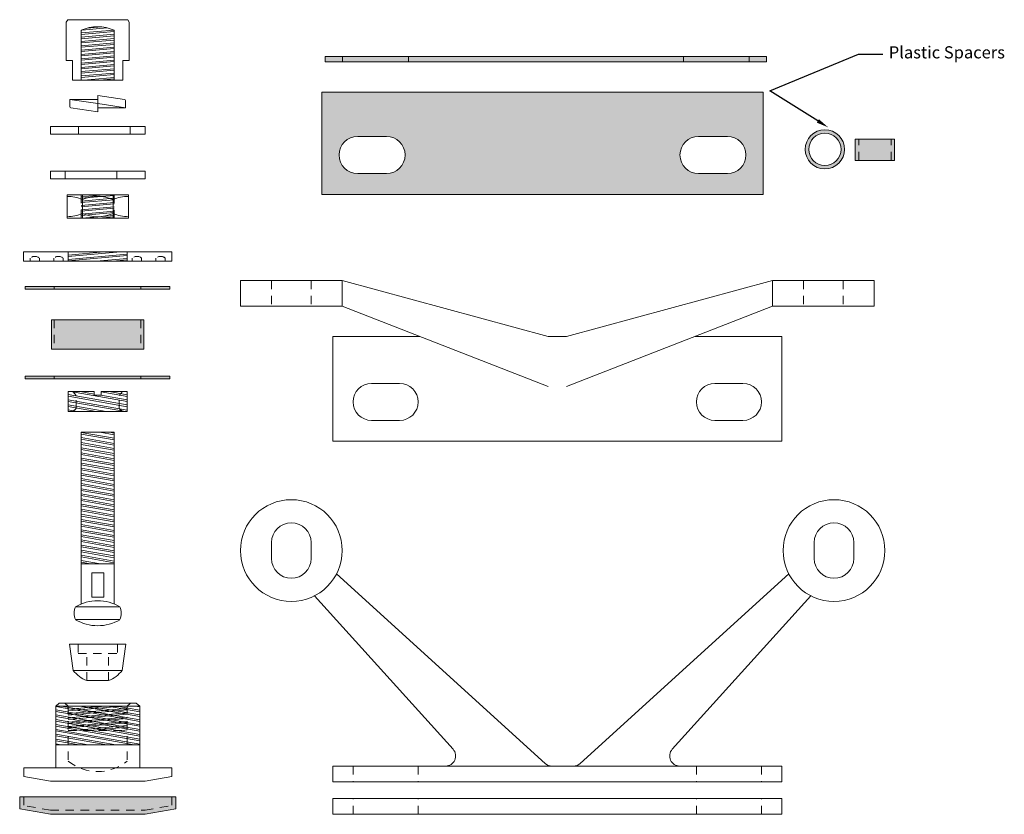
# Model space of a CAD drawing. Units: inches. Extents: x 147 to 490, y 25 to 53.
# Drawn here: x 252 to 267, y 26 to 38 of the extents above; entities that cross this region are included whole.
import ezdxf
from ezdxf import colors
from ezdxf.entities.mleader import LeaderData, LeaderLine
from ezdxf.math import Vec2, Vec3

# ---------------------------------------------------------------- set-up
doc = ezdxf.new("R2010")
doc.units = ezdxf.units.IN
doc.header["$MEASUREMENT"] = 0
doc.linetypes.add('HIDDEN2', pattern=[0.1875, 0.125, -0.0625])
doc.layers.add('MAIN', color=7, linetype='Continuous')
doc.layers.add('MAIN PAGE', color=7, linetype='Continuous')
doc.styles.get("Standard").update_dxf_attribs({"font": 'arial.ttf', "height": 2})
pattern_1 = [(185, (-14.14566, -20.05004), (0.005556179, -0.063507412), []), (185, (-14.16868, -20.030724), (0.005556179, -0.063507412), [])]
pattern_2 = [(0, (-9.803145, -16.1742655), (0.002625, 0.00525), [0, -0.00525])]
pattern_3 = [(0, (-6.7857837, -6.8287027), (0.002625, 0.00525), [0, -0.00525])]

msp = doc.modelspace()

# ---------------------------------------------------------------- hatches: boundary and pattern name
at = {"layer": 'MAIN', "lineweight": 5, "true_color": 0x939598}
h = msp.add_hatch(dxfattribs=at)
h.set_pattern_fill('ANSI32', color=252, scale=0.17, angle=140)
h.set_pattern_definition(pattern_1)
h.paths.add_polyline_path([(253.44958, 37.61519, 0.21944177), (252.95558, 37.61519), (252.95558, 37.16439), (253.44958, 37.16439)])
h.paths.add_polyline_path([(253.44958, 37.16439), (252.95558, 37.16439), (252.95558, 36.87539), (253.44958, 36.87539)])
h = msp.add_hatch(dxfattribs=at)
h.set_pattern_fill('ANSI32', color=252, scale=0.17, angle=140)
h.set_pattern_definition([(185, (-10.96303, -16.450984), (0.005556179, -0.063507412), []), (185, (-10.98605, -16.431667), (0.005556179, -0.063507412), [])])
h.paths.add_polyline_path([(252.97483, 34.89008, -0.00925279), (252.95558, 34.88201), (252.95558, 34.81858), (252.97483, 34.81858)])
h.paths.add_polyline_path([(252.97483, 34.89008), (252.97483, 34.81858), (253.43033, 34.81858), (253.43033, 34.89008, -0.21086253)])
h.paths.add_polyline_path([(253.44958, 34.88201, -0.00925279), (253.43033, 34.89008), (253.43033, 34.81858), (253.44958, 34.81858)])
h.paths.add_polyline_path([(253.44958, 35.10416, 0.00925279), (253.43033, 35.09608), (253.43033, 34.89008, 0.00925279), (253.44958, 34.88201)])
h.paths.add_polyline_path([(253.43033, 35.09608, 0.21086253), (252.97483, 35.09608), (252.97483, 34.89008, 0.21086253), (253.43033, 34.89008)])
h.paths.add_polyline_path([(252.97483, 35.09608, 0.00925279), (252.95558, 35.10416), (252.95558, 34.88201, 0.00925279), (252.97483, 34.89008)])
h.paths.add_polyline_path([(252.97483, 35.16758), (252.95558, 35.16758), (252.95558, 35.10416, -0.00925279), (252.97483, 35.09608)])
h.paths.add_polyline_path([(253.43033, 35.09608), (253.43033, 35.16758), (252.97483, 35.16758), (252.97483, 35.09608, -0.21086253)])
h.paths.add_polyline_path([(253.44958, 35.16758), (253.43033, 35.16758), (253.43033, 35.09608, -0.00925279), (253.44958, 35.10416)])
h = msp.add_hatch(dxfattribs=at)
h.set_pattern_fill('ANSI32', color=252, scale=0.17, angle=140)
h.set_pattern_definition([(185, (-7.27889, -20.05004), (0.005556179, -0.063507412), []), (185, (-7.30191, -20.030724), (0.005556179, -0.063507412), [])])
h.paths.add_polyline_path([(253.64258, 34.31746), (252.76258, 34.31746), (252.76258, 34.17946), (253.64258, 34.17946)])
h = msp.add_hatch(dxfattribs=at)
h.set_pattern_fill('ANSI32', color=252, scale=0.2, angle=305)
h.set_pattern_definition([(350, (-14.14566, -20.05004), (0.013023613, 0.073860581), []), (350, (-14.12538, -20.079), (0.013023613, 0.073860581), [])])
h.paths.add_polyline_path([(252.88458, 32.18097), (252.83156, 32.23997), (252.76258, 32.23997), (252.76258, 31.94397), (252.83156, 31.94397), (252.88458, 31.98697)])
h.paths.add_polyline_path([(253.52058, 32.18097), (253.5736, 32.23997), (253.25308, 32.23997), (253.25308, 32.18597), (253.15208, 32.18597), (253.15208, 32.23997), (252.83156, 32.23997), (252.88458, 32.18097), (252.88458, 31.98697), (252.83156, 31.94397), (253.5736, 31.94397), (253.52058, 31.98697)])
h.paths.add_polyline_path([(253.64258, 32.23997), (253.5736, 32.23997), (253.52058, 32.18097), (253.52058, 31.98697), (253.5736, 31.94397), (253.64258, 31.94397)])
h = msp.add_hatch(dxfattribs=at)
h.set_pattern_fill('ANSI32', color=252, scale=0.2, angle=305)
h.set_pattern_definition([(350, (520.50863, 80.56558), (0.013023613, 0.073860581), []), (350, (520.52891, 80.53662), (0.013023613, 0.073860581), [])])
h.paths.add_polyline_path([(252.95558, 29.67796), (253.44958, 29.67796), (253.44958, 31.63396), (252.95558, 31.63396)])
h = msp.add_hatch(dxfattribs=at)
h.set_pattern_fill('ANSI32', color=252, scale=0.19, angle=125)
h.set_pattern_definition([(170, (-14.14566, -20.05004), (-0.012372433, -0.070167552), []), (170, (-14.16493, -20.02253), (-0.012372433, -0.070167552), [])])
h.paths.add_polyline_path([(252.76258, 27.56129), (252.57858, 27.56129), (252.57858, 26.98429), (252.76258, 26.98429)])
h.paths.add_polyline_path([(253.64258, 27.19929), (252.76258, 27.19929), (252.76258, 26.98429), (253.64258, 26.98429)])
h.paths.add_polyline_path([(253.64258, 27.56129), (252.76258, 27.56129), (252.76258, 27.19929), (253.64258, 27.19929)])
h.paths.add_polyline_path([(253.82658, 27.56129), (253.64258, 27.56129), (253.64258, 26.98429), (253.82658, 26.98429)])
h = msp.add_hatch(dxfattribs=at)
h.set_pattern_fill('ANSI32', color=252, scale=0.17, angle=140)
h.set_pattern_definition(pattern_1)
h.paths.add_polyline_path([(253.64258, 27.56129), (252.76258, 27.56129), (252.76258, 27.19929), (253.64258, 27.19929)])
at = {"layer": 'MAIN PAGE', "lineweight": 5, "true_color": 0x636466}
h = msp.add_hatch(dxfattribs=at)
h.set_pattern_fill('DOTS', color=251, scale=0.084)
h.set_pattern_definition([(0, (16.766426, 0.687672), (0.002625, 0.00525), [0, -0.00525])])
h.paths.add_polyline_path([(256.84199, 37.22431), (256.58549, 37.22431), (256.58549, 37.14731), (256.84199, 37.14731)])
h.paths.add_polyline_path([(257.82299, 37.22431), (256.84199, 37.22431), (256.84199, 37.14731), (257.82299, 37.14731)])
h.paths.add_polyline_path([(261.91049, 37.22431), (257.82299, 37.22431), (257.82299, 37.14731), (261.91049, 37.14731)])
h.paths.add_polyline_path([(262.89149, 37.22431), (261.91049, 37.22431), (261.91049, 37.14731), (262.89149, 37.14731)])
h.paths.add_polyline_path([(263.14799, 37.22431), (262.89149, 37.22431), (262.89149, 37.14731), (263.14799, 37.14731)])
h = msp.add_hatch(dxfattribs=at)
h.set_pattern_fill('DOTS', color=251, scale=0.084)
h.set_pattern_definition(pattern_3)
h.paths.add_polyline_path([(263.09767, 36.69588), (256.53517, 36.69588), (256.53517, 35.17058), (263.09767, 35.17058)])
h.paths.add_polyline_path([(257.49617, 35.48358), (257.06817, 35.48358, -1), (257.06817, 36.03658), (257.49617, 36.03658, -1)], flags=16)
h.paths.add_polyline_path([(262.13667, 36.03658), (262.56467, 36.03658, -1), (262.56467, 35.48358), (262.13667, 35.48358, -1)], flags=16)
h = msp.add_hatch(dxfattribs=at)
h.set_pattern_fill('DOTS', color=251, scale=0.084)
h.set_pattern_definition(pattern_3)
h.paths.add_polyline_path([(264.30774, 35.84423, 1), (263.72274, 35.84423, 1)])
h.paths.add_polyline_path([(263.77524, 35.84423, -1), (264.25524, 35.84423, -1)], flags=16)
h = msp.add_hatch(dxfattribs=at)
h.set_pattern_fill('DOTS', color=251, scale=0.084)
h.set_pattern_definition(pattern_3)
h.paths.add_polyline_path([(264.51977, 35.99576), (264.46727, 35.99576), (264.46727, 35.67976), (264.51977, 35.67976)])
h.paths.add_polyline_path([(264.99977, 35.99576), (264.51977, 35.99576), (264.51977, 35.67976), (264.99977, 35.67976)])
h.paths.add_polyline_path([(265.05227, 35.99576), (264.99977, 35.99576), (264.99977, 35.67976), (265.05227, 35.67976)])
h = msp.add_hatch(dxfattribs=at)
h.set_pattern_fill('DOTS', color=251, scale=0.084)
h.set_pattern_definition([(0, (-9.803145, -14.8415676), (0.002625, 0.00525), [0, -0.00525])])
h.paths.add_polyline_path([(252.55698, 33.80343), (252.12598, 33.80343), (252.12598, 33.76343), (252.55698, 33.76343)])
h.paths.add_polyline_path([(253.84598, 33.80343), (252.55698, 33.80343), (252.55698, 33.76343), (253.84598, 33.76343)])
h.paths.add_polyline_path([(254.27698, 33.80343), (253.84598, 33.80343), (253.84598, 33.76343), (254.27698, 33.76343)])
h = msp.add_hatch(dxfattribs=at)
h.set_pattern_fill('DOTS', color=251, scale=0.084)
h.set_pattern_definition(pattern_2)
h.paths.add_polyline_path([(252.55698, 33.30859), (252.51698, 33.30859), (252.51698, 32.86859), (252.55698, 32.86859)])
h.paths.add_polyline_path([(253.84598, 33.30859), (252.55698, 33.30859), (252.55698, 32.86859), (253.84598, 32.86859)])
h.paths.add_polyline_path([(253.88598, 33.30859), (253.84598, 33.30859), (253.84598, 32.86859), (253.88598, 32.86859)])
h = msp.add_hatch(dxfattribs=at)
h.set_pattern_fill('DOTS', color=251, scale=0.084)
h.set_pattern_definition(pattern_2)
h.paths.add_polyline_path([(252.55698, 32.47073), (252.12598, 32.47073), (252.12598, 32.43073), (252.55698, 32.43073)])
h.paths.add_polyline_path([(253.84598, 32.47073), (252.55698, 32.47073), (252.55698, 32.43073), (253.84598, 32.43073)])
h.paths.add_polyline_path([(254.27698, 32.47073), (253.84598, 32.47073), (253.84598, 32.43073), (254.27698, 32.43073)])
h = msp.add_hatch(dxfattribs=at)
h.set_pattern_fill('DOTS', color=251, scale=0.084)
h.set_pattern_definition([(0, (-14.1456615, -20.050041), (0.002625, 0.00525), [0, -0.00525])])
h.paths.add_polyline_path([(254.30258, 26.20987), (252.10258, 26.20987), (252.10258, 26.08087), (252.49858, 26.01087), (253.90658, 26.01087), (254.30258, 26.08087)], flags=17)
h.paths.add_polyline_path([(254.36258, 26.03147), (254.36258, 26.20987), (254.30258, 26.20987), (254.30258, 26.08087), (253.90658, 26.01087), (252.49858, 26.01087), (252.10258, 26.08087), (252.10258, 26.20987), (252.04258, 26.20987), (252.04258, 26.03147), (252.49858, 25.95087), (253.20258, 25.95087), (253.90658, 25.95087)])

# ---------------------------------------------------------------- linework, layer by layer
at = {"layer": 'MAIN PAGE', "lineweight": 5}
for p, q in [((252.75658, 37.77339), (252.73558, 37.73639)), ((252.75658, 37.77339), (253.64858, 37.77339)), ((253.64858, 37.77339), (253.66958, 37.73639)), ((252.73558, 37.73639), (252.73558, 37.16439)), ((253.66958, 37.73639), (253.66958, 37.16439)), ((252.95558, 36.87539), (252.95558, 37.61519)), ((253.44958, 37.61519), (253.44958, 36.87539)), ((263.14799, 37.22431), (256.58549, 37.22431)), ((256.58549, 37.22431), (256.58549, 37.14731)), ((263.14799, 37.14731), (263.14799, 37.22431)), ((252.73558, 37.16439), (252.82808, 37.16439)), ((252.82808, 36.87539), (252.82808, 37.16439)), ((253.57708, 37.16439), (253.57708, 36.87539)), ((253.57708, 37.16439), (253.66958, 37.16439)), ((256.58549, 37.14731), (263.14799, 37.14731)), ((252.82808, 36.87539), (253.57708, 36.87539)), ((253.20258, 36.4024), (253.20258, 36.6474)), ((253.20258, 36.6474), (253.60278, 36.58805)), ((263.09767, 36.69588), (256.53517, 36.69588)), ((256.53517, 36.69588), (256.53517, 35.17058)), ((263.09767, 35.17058), (263.09767, 36.69588)), ((253.20258, 36.5249), (252.78958, 36.58615)), ((252.78958, 36.47659), (252.78958, 36.58615)), ((252.78958, 36.58615), (253.20258, 36.58615)), ((252.80238, 36.46175), (253.20258, 36.4024)), ((253.20258, 36.5249), (253.61558, 36.46365)), ((253.61558, 36.46365), (253.20258, 36.46365)), ((253.61558, 36.46365), (253.61558, 36.57321)), ((253.90608, 36.18183), (252.49908, 36.18183)), ((252.49908, 36.18183), (252.49908, 36.07083)), ((253.90608, 36.07083), (253.90608, 36.18183)), ((252.49908, 36.07083), (253.90608, 36.07083)), ((257.49617, 36.03658), (257.06817, 36.03658)), ((262.13667, 36.03658), (262.56467, 36.03658)), ((264.46727, 35.67976), (264.46727, 35.99576)), ((264.46727, 35.99576), (265.05227, 35.99576)), ((265.05227, 35.99576), (265.05227, 35.67976)), ((264.46727, 35.67976), (265.05227, 35.67976)), ((253.90608, 35.51711), (252.49908, 35.51711)), ((252.49908, 35.51711), (252.49908, 35.40611)), ((253.90608, 35.40611), (253.90608, 35.51711)), ((257.49617, 35.48358), (257.06817, 35.48358)), ((262.13667, 35.48358), (262.56467, 35.48358)), ((252.49908, 35.40611), (253.90608, 35.40611)), ((252.74708, 34.81858), (252.74708, 35.16758)), ((252.74708, 35.16758), (253.65808, 35.16758)), ((252.97483, 35.16758), (252.97483, 34.81858)), ((253.43033, 35.16758), (253.43033, 34.81858)), ((253.65808, 35.16758), (253.65808, 34.81858)), ((256.53517, 35.17058), (263.09767, 35.17058)), ((253.65808, 34.81858), (252.74708, 34.81858)), ((254.30508, 34.31746), (252.10008, 34.31746)), ((252.10008, 34.31746), (252.10008, 34.17946)), ((254.30508, 34.17946), (254.30508, 34.31746)), ((252.10008, 34.17946), (254.30508, 34.17946)), ((256.83837, 33.89059), (255.32537, 33.89059)), ((255.32537, 33.89059), (255.32537, 33.51159)), ((256.83837, 33.89059), (259.8983, 33.06059)), ((256.83837, 33.51159), (256.83837, 33.89059)), ((263.23424, 33.89059), (260.1743, 33.06059)), ((263.23424, 33.89059), (264.74724, 33.89059)), ((263.23424, 33.51159), (263.23424, 33.89059)), ((264.74724, 33.89059), (264.74724, 33.51159)), ((254.27698, 33.80343), (252.12598, 33.80343)), ((252.12598, 33.80343), (252.12598, 33.76343)), ((252.12598, 33.76343), (254.27698, 33.76343)), ((254.27698, 33.76343), (254.27698, 33.80343)), ((255.32537, 33.51159), (256.83837, 33.51159)), ((256.83837, 33.51159), (259.8983, 32.31459)), ((263.23424, 33.51159), (260.1743, 32.31459)), ((264.74724, 33.51159), (263.23424, 33.51159)), ((252.51698, 32.86859), (252.51698, 33.30859)), ((252.51698, 33.30859), (252.55698, 33.30859)), ((252.55698, 33.30859), (253.84598, 33.30859)), ((253.88598, 33.30859), (253.84598, 33.30859)), ((253.88598, 32.86859), (253.88598, 33.30859)), ((256.6988, 31.50259), (256.6988, 33.06059)), ((256.6988, 33.06059), (257.99127, 33.06059)), ((259.8983, 33.06059), (260.1743, 33.06059)), ((262.08133, 33.06059), (263.3738, 33.06059)), ((263.3738, 33.06059), (263.3738, 31.50259)), ((252.55698, 32.86859), (252.51698, 32.86859)), ((252.55698, 32.86859), (253.84598, 32.86859)), ((253.84598, 32.86859), (253.88598, 32.86859)), ((254.27698, 32.47073), (252.12598, 32.47073)), ((252.12598, 32.47073), (252.12598, 32.43073)), ((252.12598, 32.43073), (254.27698, 32.43073)), ((254.27698, 32.43073), (254.27698, 32.47073)), ((257.6923, 32.36059), (257.2753, 32.36059)), ((262.3803, 32.36059), (262.7973, 32.36059)), ((252.76258, 31.94397), (252.76258, 32.23997)), ((252.76258, 32.23997), (253.15208, 32.23997)), ((253.15208, 32.18597), (253.15208, 32.23997)), ((253.25308, 32.23997), (253.25308, 32.18597)), ((253.25308, 32.23997), (253.64258, 32.23997)), ((253.64258, 32.23997), (253.64258, 31.94397)), ((253.15208, 32.18597), (253.25308, 32.18597)), ((252.76258, 31.94397), (253.64258, 31.94397)), ((257.2753, 31.81059), (257.6923, 31.81059)), ((262.7973, 31.81059), (262.3803, 31.81059)), ((253.44958, 31.63396), (252.95558, 31.63396)), ((252.95558, 31.63396), (252.95558, 29.07999)), ((253.44958, 29.07999), (253.44958, 31.63396)), ((263.3738, 31.50259), (256.6988, 31.50259)), ((255.78787, 29.75607), (255.78787, 29.99307)), ((256.37587, 29.99307), (256.37587, 29.75607)), ((263.85664, 29.99307), (263.85664, 29.75607)), ((264.44464, 29.75607), (264.44464, 29.99307)), ((253.44958, 29.67796), (252.95558, 29.67796)), ((253.11308, 29.54196), (253.11308, 29.17996)), ((253.29208, 29.54196), (253.11308, 29.54196)), ((253.29208, 29.17996), (253.29208, 29.54196)), ((256.75508, 29.52949), (259.85538, 26.70715)), ((263.47743, 29.52949), (260.37713, 26.70715)), ((253.11308, 29.17996), (253.29208, 29.17996)), ((256.42727, 29.20153), (258.4864, 26.91853)), ((263.80523, 29.20153), (261.74611, 26.91853)), ((253.53358, 29.03829), (252.87158, 29.03829)), ((252.87158, 28.84629), (253.53358, 28.84629)), ((252.78508, 28.4803), (253.62008, 28.4803)), ((252.83958, 28.0913), (252.78508, 28.4803)), ((253.56558, 28.0913), (253.62008, 28.4803)), ((252.83958, 28.0913), (253.56558, 28.0913)), ((253.36431, 27.9393), (253.04085, 27.9393)), ((252.57858, 27.56129), (252.62858, 27.60629)), ((252.57858, 26.64229), (252.57858, 27.56129)), ((252.57858, 27.56129), (253.82658, 27.56129)), ((252.62858, 27.60629), (253.77658, 27.60629)), ((253.82658, 27.56129), (253.77658, 27.60629)), ((253.82658, 26.64229), (253.82658, 27.56129)), ((252.57858, 26.98429), (253.82658, 26.98429)), ((256.6988, 26.43407), (256.6988, 26.66807)), ((258.37501, 26.66807), (256.6988, 26.66807)), ((259.95635, 26.66807), (258.37501, 26.66807)), ((259.95635, 26.66807), (260.11625, 26.66807)), ((260.11625, 26.66807), (261.69759, 26.66807)), ((261.69759, 26.66807), (263.3738, 26.66807)), ((263.3738, 26.43407), (263.3738, 26.66807)), ((254.30258, 26.64229), (252.10258, 26.64229)), ((252.10258, 26.64229), (252.10258, 26.51329)), ((252.49858, 26.44329), (252.10258, 26.51329)), ((253.90658, 26.44329), (254.30258, 26.51329)), ((254.30258, 26.64229), (254.30258, 26.51329)), ((252.49858, 26.44329), (253.90658, 26.44329)), ((263.3738, 26.43407), (256.6988, 26.43407)), ((252.10258, 26.20987), (252.04258, 26.20987)), ((252.04258, 26.20987), (252.04258, 26.03147)), ((252.10258, 26.20987), (254.30258, 26.20987)), ((254.30258, 26.20987), (254.36258, 26.20987)), ((254.36258, 26.20987), (254.36258, 26.03147)), ((263.3738, 26.18407), (256.6988, 26.18407)), ((256.6988, 26.18407), (256.6988, 25.95007)), ((263.3738, 26.18407), (263.3738, 25.95007)), ((252.49858, 25.95087), (252.04258, 26.03147)), ((253.20258, 25.95087), (252.49858, 25.95087)), ((253.20258, 25.95087), (253.90658, 25.95087)), ((253.90658, 25.95087), (254.36258, 26.03147)), ((258.37501, 25.95007), (256.6988, 25.95007)), ((259.95635, 25.95007), (258.37501, 25.95007)), ((259.95635, 25.95007), (260.11625, 25.95007)), ((260.11625, 25.95007), (261.69759, 25.95007)), ((261.69759, 25.95007), (263.3738, 25.95007))]:
    msp.add_line(p, q, dxfattribs=at)
at = {"layer": 'MAIN PAGE', "color": 251, "linetype": 'HIDDEN2', "lineweight": 5, "true_color": 0x636466}
for p, q in [((256.84199, 37.22431), (256.84199, 37.14731)), ((257.82299, 37.22431), (257.82299, 37.14731)), ((261.91049, 37.22431), (261.91049, 37.14731)), ((262.89149, 37.22431), (262.89149, 37.14731)), ((252.91858, 36.07083), (252.91858, 36.18183)), ((253.68558, 36.07083), (253.68558, 36.18183)), ((264.51977, 35.67976), (264.51977, 35.99576)), ((264.99977, 35.67976), (264.99977, 35.99576)), ((252.71958, 35.51711), (252.71958, 35.40611)), ((253.48658, 35.51711), (253.48658, 35.40611)), ((252.95558, 35.16758), (252.95558, 34.81858)), ((253.44958, 35.16758), (253.44958, 34.81858)), ((252.76258, 34.31746), (252.76258, 34.17946)), ((253.64258, 34.31746), (253.64258, 34.17946)), ((252.19792, 34.17946), (252.19792, 34.22645)), ((252.33692, 34.22645), (252.33692, 34.17946)), ((252.54913, 34.17946), (252.54913, 34.22645)), ((252.68813, 34.22645), (252.68813, 34.17946)), ((253.71703, 34.17946), (253.71703, 34.22645)), ((253.85603, 34.22645), (253.85603, 34.17946)), ((254.06823, 34.17946), (254.06823, 34.22645)), ((254.20723, 34.22645), (254.20723, 34.17946)), ((255.78787, 33.89059), (255.78787, 33.51159)), ((256.37587, 33.89059), (256.37587, 33.51159)), ((263.69674, 33.89059), (263.69674, 33.51159)), ((264.28474, 33.89059), (264.28474, 33.51159)), ((252.55698, 33.80343), (252.55698, 33.76343)), ((253.84598, 33.80343), (253.84598, 33.76343)), ((252.55698, 33.30859), (252.55698, 32.86859)), ((253.84598, 33.30859), (253.84598, 32.86859)), ((252.55698, 32.47073), (252.55698, 32.43073)), ((253.84598, 32.47073), (253.84598, 32.43073)), ((252.83156, 32.23997), (252.88458, 32.18097)), ((253.5736, 32.23997), (253.52058, 32.18097)), ((252.88458, 31.98697), (252.88458, 32.18097)), ((253.52058, 31.98697), (253.52058, 32.18097)), ((252.83156, 31.94397), (252.88458, 31.98697)), ((253.5736, 31.94397), (253.52058, 31.98697)), ((252.91008, 28.4803), (252.91008, 28.3443)), ((253.49508, 28.4803), (253.49508, 28.3443)), ((252.91008, 28.3443), (253.49508, 28.3443)), ((253.04085, 27.9393), (253.04085, 28.3443)), ((253.36431, 27.9393), (253.36431, 28.3443)), ((252.76258, 27.56129), (252.71258, 27.60629)), ((252.76258, 27.56129), (252.76258, 26.74229)), ((253.64258, 27.56129), (253.69258, 27.60629)), ((253.64258, 27.56129), (253.64258, 26.74229)), ((252.76258, 27.19929), (253.64258, 27.19929)), ((257.0003, 26.66807), (257.0003, 26.43407)), ((257.9673, 26.66807), (257.9673, 26.43407)), ((262.1053, 26.66807), (262.1053, 26.43407)), ((263.0723, 26.66807), (263.0723, 26.43407)), ((252.10258, 26.20987), (252.10258, 26.08087)), ((254.30258, 26.20987), (254.30258, 26.08087)), ((252.49858, 26.01087), (252.10258, 26.08087)), ((253.90658, 26.01087), (254.30258, 26.08087)), ((257.0003, 25.95007), (257.0003, 26.18407)), ((257.9673, 25.95007), (257.9673, 26.18407)), ((262.1053, 25.95007), (262.1053, 26.18407)), ((263.0723, 25.95007), (263.0723, 26.18407)), ((252.49858, 26.01087), (253.90658, 26.01087))]:
    msp.add_line(p, q, dxfattribs=at)
at = {"layer": 'MAIN PAGE', "lineweight": 5}
for centre, radius in [((264.01524, 35.84423), 0.2925), ((264.01524, 35.84423), 0.24), ((256.08187, 29.87457), 0.7565), ((264.15064, 29.87457), 0.7565)]:
    msp.add_circle(centre, radius, dxfattribs=at)
for centre, radius, start, end in [((253.20258, 37.07949), 0.58989, 65.246185, 114.753815), ((252.80458, 36.47659), 0.015, 180, 261.564232), ((253.60058, 36.57321), 0.015, 0, 81.564232), ((257.06817, 35.76008), 0.2765, 90, 270), ((257.49617, 35.76008), 0.2765, 270, 90), ((262.13667, 35.76008), 0.2765, 90, 270), ((262.56467, 35.76008), 0.2765, 270, 90), ((252.74708, 34.58005), 0.56406, 66.185794, 90), ((253.20258, 34.58005), 0.56406, 66.185794, 113.814206), ((253.65808, 34.58005), 0.56406, 90, 113.814206), ((252.74708, 35.40611), 0.56406, 270, 293.814206), ((253.20258, 35.40611), 0.56406, 246.185794, 293.814206), ((253.65808, 35.40611), 0.56406, 246.185794, 270), ((257.2753, 32.08559), 0.275, 90, 270), ((257.6923, 32.08559), 0.275, 270, 90), ((262.3803, 32.08559), 0.275, 90, 270), ((262.7973, 32.08559), 0.275, 270, 90), ((256.08187, 29.99307), 0.294, 0, 180), ((264.15064, 29.99307), 0.294, 0, 180), ((256.08187, 29.75607), 0.294, 180, 0), ((264.15064, 29.75607), 0.294, 180, 0), ((253.09198, 28.94229), 0.2404, 156.463422, 203.536578), ((253.20258, 28.477), 0.65162, 59.47146, 120.52854), ((253.31318, 28.94229), 0.2404, 336.463422, 23.536578), ((253.20258, 29.40757), 0.65162, 239.47146, 300.52854), ((253.20258, 28.3627), 0.45324, 216.78454, 249.094087), ((253.20258, 28.3627), 0.45324, 290.905913, 323.21546), ((258.37501, 26.81807), 0.15, 270, 42.048583), ((261.85749, 26.81807), 0.15, 137.951417, 270), ((259.95635, 26.81807), 0.15, 227.687034, 270), ((260.27615, 26.81807), 0.15, 270, 312.312966)]:
    msp.add_arc(centre, radius, start, end, dxfattribs=at)
at = {"layer": 'MAIN PAGE', "color": 251, "linetype": 'HIDDEN2', "lineweight": 5, "true_color": 0x636466}
for centre, radius, start, end in [((252.26742, 34.14238), 0.10907, 50.417854, 129.582146), ((252.61863, 34.14238), 0.10907, 50.417854, 129.582146), ((253.78653, 34.14238), 0.10907, 50.417854, 129.582146), ((254.13773, 34.14238), 0.10907, 50.417854, 129.582146), ((253.20258, 27.28564), 0.69916, 230.999694, 309.000306)]:
    msp.add_arc(centre, radius, start, end, dxfattribs=at)

# ---------------------------------------------------------------- leaders
at = {"layer": 'MAIN PAGE', "lineweight": 5}
ml = msp.add_multileader_mtext('Standard', dxfattribs=at)
ml.set_content('Plastic Spacers', color=256)
ml.set_leader_properties()
ml.build(insert=Vec2(0, 0))
ml.multileader.update_dxf_attribs({"dogleg_length": 0.36, "arrow_head_size": 0.18})
ctx = ml.context
ctx.base_point, ctx.char_height, ctx.arrow_head_size, ctx.landing_gap_size, ctx.plane_origin = Vec3(264.87501, 37.26244), 0.18, 0.18, 0.09, Vec3(264.06321, 36.1717)
notes = []
notes.append((ctx, [(0, (1, 1, 0), (264.51501, 37.26244), (1, 0), 0.36, [(1, [(264.06321, 36.1717), (263.19438, 36.71542)], 0, [])])]))
ctx.mtext.insert, ctx.mtext.flow_direction = Vec3(264.96501, 37.37743), 5
for ctx, leaders in notes:
    for number, flags, end, landing, length, lines in leaders:
        leader = LeaderData()
        leader.index, (leader.has_last_leader_line, leader.has_dogleg_vector, leader.attachment_direction) = number, flags
        leader.last_leader_point, leader.dogleg_vector, leader.dogleg_length = Vec3(end), Vec3(landing), length
        for number, points, colour, breaks in lines:
            line = LeaderLine()
            line.index, line.vertices, line.color, line.breaks = number, Vec3.list(points), colors.encode_raw_color(colour), breaks
            leader.lines.append(line)
        ctx.leaders.append(leader)

doc.saveas('drawing.dxf')
